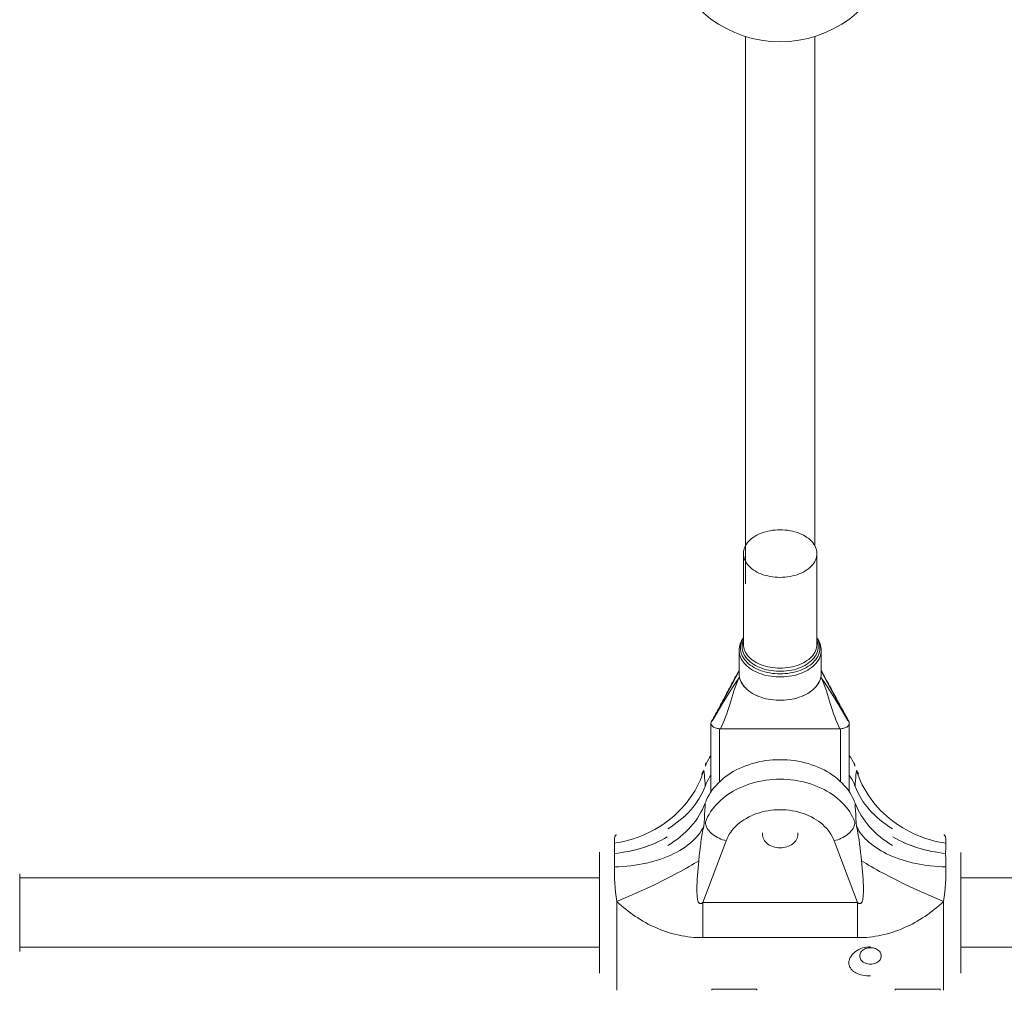
# Model space of a CAD drawing. Units: millimetres. Extents: x -3307 to 8292, y -7465 to 3909.
# Drawn here: x 2008 to 2235, y -1161 to -936 of the extents above; entities that cross this region are included whole.
import ezdxf

# ---------------------------------------------------------------- set-up
doc = ezdxf.new("R2010")
doc.units = ezdxf.units.MM
doc.header["$MEASUREMENT"] = 0
doc.layers.add('PRO_Equipment', color=7, linetype='Continuous', lineweight=20)

msp = doc.modelspace()

# ---------------------------------------------------------------- linework, layer by layer
at = {"layer": 'PRO_Equipment', "linetype": 'Continuous', "lineweight": 0}
for p, q in [((2175.52, -940.11), (2175.52, -1066.79)), ((2191.52, -1057.93), (2191.52, -940.11)), ((2175.02, -1080.82), (2175.02, -1059.8)), ((2192.02, -1059.8), (2192.02, -1080.82)), ((2174.02, -1087.61), (2174.02, -1082.22)), ((2193.02, -1082.22), (2193.02, -1087.61)), ((2167.52, -1099.04), (2167.52, -1114.94)), ((2199.52, -1114.94), (2199.52, -1099.04)), ((2197.52, -1100.34), (2169.52, -1100.34)), ((2169.52, -1100.34), (2169.52, -1112.6)), ((2197.31, -1100.34), (2169.73, -1100.34)), ((2197.52, -1112.61), (2197.52, -1100.34)), ((2165.35, -1110.98), (2165.39, -1110.85)), ((2165.63, -1140.59), (2171.03, -1126.27)), ((2196.02, -1126.27), (2201.41, -1140.59)), ((2141.72, -1128.9), (2141.72, -1132.23)), ((2225.32, -1132.23), (2225.32, -1128.99)), ((2007.58, -1142.9), (2007.58, -1133.9)), ((2141.72, -1132.23), (2141.72, -1150.88)), ((2225.32, -1153.01), (2225.32, -1132.23)), ((2007.58, -1134.9), (2141.72, -1134.9)), ((2225.32, -1134.9), (2457.74, -1134.9)), ((2145.72, -1153.16), (2145.72, -1140.31)), ((2165.63, -1148.71), (2165.63, -1140.59)), ((2165.63, -1140.59), (2201.41, -1140.59)), ((2201.41, -1140.59), (2201.41, -1148.71)), ((2221.32, -1155.9), (2221.32, -1140.31)), ((2007.58, -1151.9), (2007.58, -1142.9)), ((2201.41, -1148.71), (2165.63, -1148.71)), ((2141.72, -1150.9), (2007.58, -1150.9)), ((2141.72, -1150.88), (2141.72, -1156.9)), ((2141.72, -1151), (2141.72, -1150.9)), ((2457.74, -1150.9), (2225.32, -1150.9)), ((2145.72, -1160.9), (2145.72, -1153.16)), ((2225.32, -1156.9), (2225.32, -1153.01)), ((2221.32, -1160.9), (2221.32, -1155.9)), ((2167.72, -1160.9), (2167.72, -1160.67)), ((2178.12, -1160.67), (2167.72, -1160.67)), ((2178.12, -1160.9), (2178.12, -1160.67)), ((2210.12, -1160.9), (2210.12, -1160.67)), ((2220.52, -1160.67), (2210.12, -1160.67)), ((2220.52, -1160.9), (2220.52, -1160.67))]:
    msp.add_line(p, q, dxfattribs=at)
at = {"layer": 'PRO_Equipment', "linetype": 'Continuous', "lineweight": 0, "extrusion": (0, 0, -1)}
for points in [[(-2175.02, -1059.8), (-2175.04, -1059.43), (-2175.1, -1059.05), (-2175.2, -1058.68), (-2175.34, -1058.32), (-2175.51, -1057.96), (-2175.73, -1057.61), (-2175.98, -1057.27), (-2176.26, -1056.94), (-2176.58, -1056.63), (-2176.93, -1056.33), (-2177.31, -1056.05), (-2177.72, -1055.78), (-2178.16, -1055.53), (-2178.62, -1055.31), (-2179.11, -1055.1), (-2179.61, -1054.92), (-2180.14, -1054.75), (-2180.68, -1054.62), (-2181.23, -1054.5), (-2181.79, -1054.41), (-2182.37, -1054.35), (-2182.94, -1054.31), (-2183.52, -1054.3), (-2184.1, -1054.31), (-2184.68, -1054.35), (-2185.25, -1054.41), (-2185.82, -1054.5), (-2186.37, -1054.62), (-2186.91, -1054.75), (-2187.43, -1054.92), (-2187.94, -1055.1), (-2188.42, -1055.31), (-2188.89, -1055.53), (-2189.32, -1055.78), (-2189.73, -1056.05), (-2190.12, -1056.33), (-2190.47, -1056.63), (-2190.79, -1056.94), (-2191.07, -1057.27), (-2191.32, -1057.61), (-2191.53, -1057.96), (-2191.71, -1058.32), (-2191.85, -1058.68), (-2191.94, -1059.05), (-2192, -1059.43), (-2192.02, -1059.8)], [(-2192.02, -1059.8), (-2192, -1060.18), (-2191.94, -1060.55), (-2191.85, -1060.92), (-2191.71, -1061.29), (-2191.53, -1061.65), (-2191.32, -1062), (-2191.07, -1062.34), (-2190.79, -1062.66), (-2190.47, -1062.98), (-2190.12, -1063.28), (-2189.73, -1063.56), (-2189.32, -1063.83), (-2188.89, -1064.07), (-2188.42, -1064.3), (-2187.94, -1064.51), (-2187.43, -1064.69), (-2186.91, -1064.85), (-2186.37, -1064.99), (-2185.82, -1065.11), (-2185.25, -1065.19), (-2184.68, -1065.26), (-2184.1, -1065.3), (-2183.52, -1065.31), (-2182.94, -1065.3), (-2182.37, -1065.26), (-2181.79, -1065.19), (-2181.23, -1065.11), (-2180.68, -1064.99), (-2180.14, -1064.85), (-2179.61, -1064.69), (-2179.11, -1064.51), (-2178.62, -1064.3), (-2178.16, -1064.07), (-2177.72, -1063.83), (-2177.31, -1063.56), (-2176.93, -1063.28), (-2176.58, -1062.98), (-2176.26, -1062.66), (-2175.98, -1062.34), (-2175.73, -1062), (-2175.51, -1061.65), (-2175.34, -1061.29), (-2175.2, -1060.92), (-2175.1, -1060.55), (-2175.04, -1060.18), (-2175.02, -1059.8)], [(-2174.32, -1081.68), (-2174.34, -1081.29), (-2174.4, -1080.9), (-2174.49, -1080.51), (-2174.63, -1080.13), (-2174.81, -1079.75), (-2175.02, -1079.39)], [(-2192.02, -1079.39), (-2192.24, -1079.75), (-2192.41, -1080.13), (-2192.55, -1080.51), (-2192.65, -1080.9), (-2192.71, -1081.29), (-2192.73, -1081.68)], [(-2192.73, -1081.68), (-2192.71, -1082.07), (-2192.65, -1082.46), (-2192.55, -1082.84), (-2192.42, -1083.22), (-2192.24, -1083.59), (-2192.03, -1083.96), (-2191.78, -1084.31), (-2191.5, -1084.66), (-2191.18, -1084.99), (-2190.83, -1085.31), (-2190.45, -1085.61), (-2190.03, -1085.89), (-2189.59, -1086.16), (-2189.13, -1086.41), (-2188.64, -1086.64), (-2188.13, -1086.84), (-2187.6, -1087.03), (-2187.05, -1087.19), (-2186.48, -1087.32), (-2185.91, -1087.44), (-2185.32, -1087.53), (-2184.72, -1087.59), (-2184.12, -1087.63), (-2183.52, -1087.64), (-2182.92, -1087.63), (-2182.32, -1087.59), (-2181.73, -1087.53), (-2181.14, -1087.44), (-2180.56, -1087.32), (-2180, -1087.19), (-2179.45, -1087.03), (-2178.92, -1086.84), (-2178.41, -1086.64), (-2177.92, -1086.41), (-2177.45, -1086.16), (-2177.01, -1085.89), (-2176.6, -1085.61), (-2176.22, -1085.31), (-2175.87, -1084.99), (-2175.55, -1084.66), (-2175.27, -1084.31), (-2175.02, -1083.96), (-2174.8, -1083.59), (-2174.63, -1083.22), (-2174.49, -1082.84), (-2174.39, -1082.46), (-2174.34, -1082.07), (-2174.32, -1081.68)], [(-2174.73, -1081.36), (-2174.75, -1081), (-2174.8, -1080.63), (-2174.89, -1080.27), (-2175.02, -1079.91)], [(-2192.32, -1081.36), (-2192.3, -1081.74), (-2192.24, -1082.12), (-2192.14, -1082.5), (-2192, -1082.87), (-2191.83, -1083.23), (-2191.62, -1083.58), (-2191.37, -1083.93), (-2191.09, -1084.26), (-2190.77, -1084.58), (-2190.42, -1084.89), (-2190.04, -1085.18), (-2189.64, -1085.45), (-2189.2, -1085.71), (-2188.74, -1085.95), (-2188.25, -1086.16), (-2187.75, -1086.36), (-2187.22, -1086.53), (-2186.68, -1086.68), (-2186.13, -1086.8), (-2185.56, -1086.9), (-2184.99, -1086.98), (-2184.4, -1087.03), (-2183.82, -1087.05), (-2183.23, -1087.05), (-2182.64, -1087.03), (-2182.06, -1086.98), (-2181.48, -1086.9), (-2180.92, -1086.8), (-2180.36, -1086.68), (-2179.82, -1086.53), (-2179.3, -1086.36), (-2178.79, -1086.16), (-2178.31, -1085.95), (-2177.85, -1085.71), (-2177.41, -1085.45), (-2177, -1085.18), (-2176.62, -1084.89), (-2176.27, -1084.58), (-2175.96, -1084.26), (-2175.67, -1083.93), (-2175.43, -1083.58), (-2175.22, -1083.23), (-2175.04, -1082.87), (-2174.91, -1082.5), (-2174.81, -1082.12), (-2174.75, -1081.74), (-2174.73, -1081.36)], [(-2192.02, -1080.82), (-2192, -1081.2), (-2191.94, -1081.57), (-2191.85, -1081.94), (-2191.71, -1082.31), (-2191.53, -1082.67), (-2191.32, -1083.02), (-2191.07, -1083.36), (-2190.79, -1083.68), (-2190.47, -1084), (-2190.12, -1084.3), (-2189.73, -1084.58), (-2189.32, -1084.85), (-2188.89, -1085.09), (-2188.42, -1085.32), (-2187.94, -1085.53), (-2187.43, -1085.71), (-2186.91, -1085.87), (-2186.37, -1086.01), (-2185.82, -1086.12), (-2185.25, -1086.21), (-2184.68, -1086.28), (-2184.1, -1086.31), (-2183.52, -1086.33), (-2182.94, -1086.31), (-2182.37, -1086.28), (-2181.79, -1086.21), (-2181.23, -1086.12), (-2180.68, -1086.01), (-2180.14, -1085.87), (-2179.61, -1085.71), (-2179.11, -1085.53), (-2178.62, -1085.32), (-2178.16, -1085.09), (-2177.72, -1084.85), (-2177.31, -1084.58), (-2176.93, -1084.3), (-2176.58, -1084), (-2176.26, -1083.68), (-2175.98, -1083.36), (-2175.73, -1083.02), (-2175.51, -1082.67), (-2175.34, -1082.31), (-2175.2, -1081.94), (-2175.1, -1081.57), (-2175.04, -1081.2), (-2175.02, -1080.82)], [(-2192.03, -1079.91), (-2192.15, -1080.27), (-2192.24, -1080.63), (-2192.3, -1081), (-2192.32, -1081.36)], [(-2193.02, -1082.22), (-2193, -1082.61), (-2192.94, -1083), (-2192.85, -1083.39), (-2192.71, -1083.78), (-2192.54, -1084.15), (-2192.33, -1084.52), (-2192.08, -1084.89), (-2191.8, -1085.24), (-2191.48, -1085.57), (-2191.14, -1085.9), (-2190.76, -1086.2), (-2190.35, -1086.5), (-2189.91, -1086.77), (-2189.45, -1087.03), (-2188.96, -1087.26), (-2188.45, -1087.48), (-2187.92, -1087.67), (-2187.37, -1087.84), (-2186.8, -1087.99), (-2186.23, -1088.11), (-2185.64, -1088.21), (-2185.04, -1088.29), (-2184.44, -1088.34), (-2183.83, -1088.37), (-2183.22, -1088.37), (-2182.61, -1088.34), (-2182.01, -1088.29), (-2181.41, -1088.21), (-2180.82, -1088.11), (-2180.24, -1087.99), (-2179.68, -1087.84), (-2179.13, -1087.67), (-2178.6, -1087.48), (-2178.09, -1087.26), (-2177.6, -1087.03), (-2177.14, -1086.77), (-2176.7, -1086.5), (-2176.29, -1086.2), (-2175.91, -1085.9), (-2175.56, -1085.57), (-2175.25, -1085.24), (-2174.96, -1084.89), (-2174.72, -1084.52), (-2174.51, -1084.15), (-2174.33, -1083.78), (-2174.2, -1083.39), (-2174.1, -1083), (-2174.04, -1082.61), (-2174.02, -1082.22)], [(-2193.02, -1087.61), (-2193, -1088.01), (-2192.94, -1088.4), (-2192.85, -1088.79), (-2192.71, -1089.18), (-2192.54, -1089.55), (-2192.33, -1089.92), (-2192.08, -1090.28), (-2191.8, -1090.63), (-2191.48, -1090.97), (-2191.14, -1091.29), (-2190.76, -1091.6), (-2190.35, -1091.9), (-2189.91, -1092.17), (-2189.45, -1092.43), (-2188.96, -1092.66), (-2188.45, -1092.88), (-2187.92, -1093.07), (-2187.37, -1093.24), (-2186.8, -1093.39), (-2186.23, -1093.51), (-2185.64, -1093.61), (-2185.04, -1093.69), (-2184.44, -1093.74), (-2183.83, -1093.76), (-2183.22, -1093.76), (-2182.61, -1093.74), (-2182.01, -1093.69), (-2181.41, -1093.61), (-2180.82, -1093.51), (-2180.24, -1093.39), (-2179.68, -1093.24), (-2179.13, -1093.07), (-2178.6, -1092.88), (-2178.09, -1092.66), (-2177.6, -1092.43), (-2177.14, -1092.17), (-2176.7, -1091.9), (-2176.29, -1091.6), (-2175.91, -1091.29), (-2175.56, -1090.97), (-2175.25, -1090.63), (-2174.96, -1090.28), (-2174.72, -1089.92), (-2174.51, -1089.55), (-2174.33, -1089.18), (-2174.2, -1088.79), (-2174.1, -1088.4), (-2174.04, -1088.01), (-2174.02, -1087.61)], [(-2167.52, -1099.04), (-2167.54, -1098.88), (-2167.58, -1098.73), (-2167.66, -1098.58), (-2167.76, -1098.43)], [(-2169.52, -1100.34), (-2169.26, -1100.33), (-2169.01, -1100.29), (-2168.76, -1100.24), (-2168.52, -1100.17), (-2168.31, -1100.07), (-2168.11, -1099.96), (-2167.94, -1099.83), (-2167.79, -1099.69), (-2167.68, -1099.54), (-2167.59, -1099.38), (-2167.54, -1099.21), (-2167.52, -1099.04)], [(-2199.52, -1099.04), (-2199.51, -1099.21), (-2199.45, -1099.38), (-2199.37, -1099.54), (-2199.25, -1099.69), (-2199.11, -1099.83), (-2198.94, -1099.96), (-2198.74, -1100.07), (-2198.52, -1100.17), (-2198.29, -1100.24), (-2198.04, -1100.29), (-2197.78, -1100.33), (-2197.52, -1100.34)], [(-2199.27, -1098.42), (-2199.38, -1098.56), (-2199.46, -1098.72), (-2199.51, -1098.88), (-2199.52, -1099.04)], [(-2166.22, -1117.44), (-2166.47, -1116.84), (-2166.75, -1116.25), (-2167.07, -1115.66), (-2167.42, -1115.09), (-2167.81, -1114.53), (-2168.23, -1113.99), (-2168.69, -1113.46), (-2169.17, -1112.94), (-2169.69, -1112.45), (-2170.24, -1111.97), (-2170.81, -1111.51), (-2171.41, -1111.08), (-2172.04, -1110.66), (-2172.69, -1110.27), (-2173.36, -1109.9), (-2174.06, -1109.56), (-2174.78, -1109.24), (-2175.51, -1108.94), (-2176.26, -1108.67), (-2177.03, -1108.43), (-2177.81, -1108.22), (-2178.6, -1108.03), (-2179.41, -1107.87), (-2180.22, -1107.74), (-2181.04, -1107.64), (-2181.86, -1107.57), (-2182.69, -1107.52), (-2183.52, -1107.51)], [(-2166.22, -1109.02), (-2166.24, -1108.76), (-2166.28, -1108.51), (-2166.36, -1108.27)], [(-2183.52, -1107.51), (-2184.35, -1107.52), (-2185.18, -1107.57), (-2186.01, -1107.64), (-2186.83, -1107.74), (-2187.64, -1107.87), (-2188.44, -1108.03), (-2189.23, -1108.22), (-2190.02, -1108.43), (-2190.78, -1108.67), (-2191.53, -1108.94), (-2192.27, -1109.24), (-2192.99, -1109.56), (-2193.68, -1109.9), (-2194.36, -1110.27), (-2195.01, -1110.66), (-2195.63, -1111.08), (-2196.23, -1111.51), (-2196.81, -1111.97), (-2197.35, -1112.45), (-2197.87, -1112.94), (-2198.36, -1113.46), (-2198.81, -1113.99), (-2199.23, -1114.53), (-2199.62, -1115.09), (-2199.98, -1115.66), (-2200.29, -1116.25), (-2200.58, -1116.84), (-2200.83, -1117.44)], [(-2221.86, -1126.87), (-2220.91, -1126.71), (-2219.96, -1126.51), (-2219.01, -1126.28), (-2218.08, -1126.02), (-2217.16, -1125.73), (-2216.25, -1125.4), (-2215.35, -1125.04), (-2214.47, -1124.66), (-2213.61, -1124.24), (-2212.76, -1123.79), (-2211.93, -1123.32), (-2211.12, -1122.81), (-2210.33, -1122.28), (-2209.57, -1121.73), (-2208.83, -1121.14), (-2208.11, -1120.54), (-2207.42, -1119.91), (-2206.76, -1119.25), (-2206.12, -1118.58), (-2205.51, -1117.88), (-2204.93, -1117.16), (-2204.39, -1116.43), (-2203.87, -1115.68), (-2203.39, -1114.91), (-2202.94, -1114.12), (-2202.52, -1113.33), (-2202.14, -1112.52), (-2201.79, -1111.69), (-2201.48, -1110.86), (-2201.2, -1110.02)], [(-2166.22, -1121.98), (-2166.47, -1121.37), (-2166.75, -1120.78), (-2167.07, -1120.2), (-2167.42, -1119.62), (-2167.81, -1119.06), (-2168.23, -1118.52), (-2168.69, -1117.99), (-2169.17, -1117.48), (-2169.69, -1116.98), (-2170.24, -1116.5), (-2170.81, -1116.05), (-2171.41, -1115.61), (-2172.04, -1115.2), (-2172.69, -1114.8), (-2173.36, -1114.44), (-2174.06, -1114.09), (-2174.78, -1113.77), (-2175.51, -1113.48), (-2176.26, -1113.21), (-2177.03, -1112.97), (-2177.81, -1112.75), (-2178.6, -1112.56), (-2179.41, -1112.41), (-2180.22, -1112.28), (-2181.04, -1112.17), (-2181.86, -1112.1), (-2182.69, -1112.06), (-2183.52, -1112.04)], [(-2183.52, -1112.04), (-2184.35, -1112.06), (-2185.18, -1112.1), (-2186.01, -1112.17), (-2186.83, -1112.28), (-2187.64, -1112.41), (-2188.44, -1112.56), (-2189.23, -1112.75), (-2190.02, -1112.97), (-2190.78, -1113.21), (-2191.53, -1113.48), (-2192.27, -1113.77), (-2192.99, -1114.09), (-2193.68, -1114.44), (-2194.36, -1114.8), (-2195.01, -1115.2), (-2195.63, -1115.61), (-2196.23, -1116.05), (-2196.81, -1116.5), (-2197.35, -1116.98), (-2197.87, -1117.48), (-2198.36, -1117.99), (-2198.81, -1118.52), (-2199.23, -1119.06), (-2199.62, -1119.62), (-2199.98, -1120.2), (-2200.29, -1120.78), (-2200.58, -1121.37), (-2200.83, -1121.98)], [(-2171.03, -1126.27), (-2171.24, -1125.76), (-2171.48, -1125.26), (-2171.76, -1124.77), (-2172.08, -1124.29), (-2172.43, -1123.83), (-2172.81, -1123.39), (-2173.22, -1122.95), (-2173.66, -1122.54), (-2174.13, -1122.15), (-2174.63, -1121.77), (-2175.15, -1121.42), (-2175.7, -1121.09), (-2176.27, -1120.78), (-2176.86, -1120.49), (-2177.47, -1120.23), (-2178.1, -1119.99), (-2178.74, -1119.79), (-2179.4, -1119.6), (-2180.07, -1119.45), (-2180.75, -1119.32), (-2181.43, -1119.22), (-2182.13, -1119.15), (-2182.82, -1119.11), (-2183.52, -1119.09)], [(-2183.52, -1119.09), (-2184.22, -1119.11), (-2184.92, -1119.15), (-2185.61, -1119.22), (-2186.3, -1119.32), (-2186.98, -1119.45), (-2187.65, -1119.6), (-2188.3, -1119.79), (-2188.95, -1119.99), (-2189.58, -1120.23), (-2190.19, -1120.49), (-2190.78, -1120.78), (-2191.35, -1121.09), (-2191.89, -1121.42), (-2192.42, -1121.77), (-2192.91, -1122.15), (-2193.38, -1122.54), (-2193.82, -1122.95), (-2194.24, -1123.39), (-2194.62, -1123.83), (-2194.97, -1124.29), (-2195.28, -1124.77), (-2195.56, -1125.26), (-2195.81, -1125.76), (-2196.02, -1126.27)], [(-2200.83, -1121.98), (-2200.81, -1122.26), (-2200.75, -1122.56), (-2200.66, -1122.85), (-2200.54, -1123.15), (-2200.38, -1123.44), (-2200.18, -1123.74), (-2199.96, -1124.02), (-2199.7, -1124.3), (-2199.42, -1124.57), (-2199.11, -1124.83), (-2198.78, -1125.08), (-2198.42, -1125.31), (-2198.05, -1125.52), (-2197.66, -1125.71), (-2197.26, -1125.88), (-2196.85, -1126.03), (-2196.44, -1126.16), (-2196.02, -1126.27)], [(-2164.7, -1130.92), (-2164.18, -1131.24), (-2163.63, -1131.58), (-2163.05, -1131.92), (-2162.45, -1132.27), (-2161.83, -1132.63), (-2161.18, -1133), (-2160.5, -1133.37), (-2159.81, -1133.74), (-2159.09, -1134.12), (-2158.36, -1134.5), (-2157.6, -1134.89), (-2156.83, -1135.28), (-2156.04, -1135.67), (-2155.23, -1136.06), (-2154.42, -1136.45), (-2153.58, -1136.84), (-2152.74, -1137.24), (-2151.89, -1137.63), (-2151.02, -1138.02), (-2150.15, -1138.41), (-2149.27, -1138.8), (-2148.39, -1139.18), (-2147.5, -1139.56), (-2146.61, -1139.94), (-2145.72, -1140.31)], [(-2221.32, -1140.31), (-2220.43, -1139.94), (-2219.54, -1139.56), (-2218.66, -1139.18), (-2217.77, -1138.8), (-2216.89, -1138.41), (-2216.02, -1138.02), (-2215.16, -1137.63), (-2214.31, -1137.24), (-2213.46, -1136.84), (-2212.63, -1136.45), (-2211.81, -1136.06), (-2211.01, -1135.67), (-2210.22, -1135.28), (-2209.44, -1134.89), (-2208.69, -1134.5), (-2207.95, -1134.12), (-2207.24, -1133.74), (-2206.54, -1133.37), (-2205.87, -1133), (-2205.22, -1132.63), (-2204.59, -1132.27), (-2203.99, -1131.92), (-2203.42, -1131.58), (-2202.87, -1131.24), (-2202.35, -1130.92)]]:
    msp.add_lwpolyline(points, dxfattribs=at)
at = {"layer": 'PRO_Equipment', "linetype": 'Continuous', "lineweight": 0}
for points in [[(2175.02, -1079.29), (2174.79, -1079.63), (2174.59, -1079.98), (2174.42, -1080.33), (2174.28, -1080.7), (2174.17, -1081.07), (2174.09, -1081.45), (2174.04, -1081.83), (2174.02, -1082.22)], [(2193.02, -1082.22), (2193.01, -1081.83), (2192.96, -1081.45), (2192.88, -1081.07), (2192.77, -1080.7), (2192.63, -1080.34), (2192.46, -1079.98), (2192.26, -1079.63), (2192.03, -1079.29)], [(2167.61, -1098.7), (2167.84, -1098.27), (2168.08, -1097.85), (2168.31, -1097.42), (2168.55, -1097), (2168.78, -1096.57), (2169.01, -1096.14), (2169.25, -1095.72), (2169.48, -1095.28), (2169.71, -1094.85), (2169.95, -1094.42), (2170.18, -1093.98), (2170.41, -1093.55), (2170.65, -1093.11), (2170.88, -1092.67), (2171.11, -1092.23), (2171.35, -1091.79), (2171.58, -1091.35), (2171.82, -1090.92), (2172.05, -1090.49), (2172.27, -1090.06), (2172.5, -1089.64), (2172.74, -1089.2), (2172.98, -1088.75), (2173.22, -1088.33), (2173.46, -1087.9)], [(2174.02, -1086.98), (2173.24, -1088.42), (2172.46, -1089.87), (2170.93, -1092.77), (2170.17, -1094.2), (2169.41, -1095.62), (2168.64, -1097.02), (2167.88, -1098.41)], [(2167.88, -1098.41), (2168.65, -1097.1), (2169.42, -1095.81), (2170.19, -1094.54), (2170.97, -1093.29), (2171.74, -1092.06), (2172.52, -1090.84), (2173.3, -1089.61), (2174.1, -1088.38)], [(2174.1, -1088.38), (2173.73, -1089.18), (2173.4, -1089.98), (2173.1, -1090.8), (2172.83, -1091.6), (2172.58, -1092.4), (2172.35, -1093.19), (2172.13, -1093.95), (2171.9, -1094.71), (2171.67, -1095.44), (2171.43, -1096.16), (2171.18, -1096.87), (2170.91, -1097.57), (2170.63, -1098.27), (2170.34, -1098.96), (2169.73, -1100.34)], [(2173.51, -1087.8), (2173.78, -1087.29), (2174.02, -1086.77)], [(2174.02, -1087.61), (2174.04, -1088), (2174.1, -1088.38)], [(2174.1, -1088.38), (2174.19, -1088.77), (2174.32, -1089.15), (2174.5, -1089.53), (2174.71, -1089.91), (2174.95, -1090.27), (2175.23, -1090.62), (2175.55, -1090.96), (2175.9, -1091.28), (2176.27, -1091.59), (2176.68, -1091.89), (2177.12, -1092.16), (2177.59, -1092.42), (2178.07, -1092.66), (2178.59, -1092.87), (2179.12, -1093.07), (2179.67, -1093.24), (2180.23, -1093.39), (2180.81, -1093.51), (2181.4, -1093.61), (2182, -1093.69), (2182.61, -1093.74), (2183.22, -1093.76), (2183.83, -1093.76), (2184.44, -1093.74), (2185.04, -1093.69), (2185.64, -1093.61), (2186.23, -1093.51), (2186.81, -1093.39), (2187.38, -1093.24), (2187.93, -1093.07), (2188.46, -1092.87), (2188.97, -1092.66), (2189.46, -1092.42), (2189.92, -1092.16), (2190.36, -1091.89), (2190.77, -1091.59), (2191.15, -1091.28), (2191.5, -1090.96), (2191.81, -1090.62), (2192.09, -1090.27), (2192.34, -1089.91), (2192.55, -1089.53), (2192.72, -1089.15), (2192.85, -1088.77), (2192.95, -1088.38)], [(2192.95, -1088.38), (2193, -1088), (2193.02, -1087.61)], [(2197.31, -1100.34), (2196.7, -1098.96), (2196.41, -1098.27), (2196.14, -1097.57), (2195.87, -1096.87), (2195.62, -1096.16), (2195.37, -1095.44), (2195.14, -1094.71), (2194.92, -1093.96), (2194.69, -1093.19), (2194.46, -1092.41), (2194.22, -1091.61), (2193.95, -1090.8), (2193.64, -1089.99), (2193.31, -1089.18), (2192.95, -1088.38)], [(2192.95, -1088.38), (2193.75, -1089.61), (2194.53, -1090.84), (2195.31, -1092.06), (2196.08, -1093.29), (2196.85, -1094.54), (2197.62, -1095.81), (2198.39, -1097.1), (2199.16, -1098.41)], [(2193.02, -1086.77), (2193.29, -1087.33), (2193.58, -1087.88)], [(2199.16, -1098.41), (2198.4, -1097.02), (2197.64, -1095.62), (2196.88, -1094.2), (2196.12, -1092.77), (2194.58, -1089.87), (2193.81, -1088.42), (2193.02, -1086.98)], [(2193.59, -1087.9), (2193.81, -1088.29), (2194.04, -1088.7), (2194.28, -1089.15), (2194.51, -1089.57), (2194.72, -1089.97), (2194.94, -1090.38), (2195.17, -1090.8), (2195.39, -1091.22), (2195.6, -1091.62), (2195.82, -1092.02), (2196.04, -1092.43), (2196.25, -1092.83), (2196.46, -1093.23), (2196.67, -1093.63), (2196.89, -1094.02), (2197.1, -1094.41), (2197.31, -1094.81), (2197.52, -1095.2), (2197.73, -1095.59), (2197.95, -1095.98), (2198.16, -1096.37), (2198.37, -1096.76), (2198.58, -1097.15), (2198.8, -1097.54), (2199.01, -1097.93), (2199.22, -1098.31), (2199.44, -1098.7)], [(2167.52, -1106.52), (2167.21, -1107.01), (2166.92, -1107.5), (2166.66, -1108), (2166.43, -1108.51), (2166.22, -1109.02)], [(2200.83, -1109.02), (2200.62, -1108.51), (2200.38, -1108), (2200.12, -1107.5), (2199.84, -1107.01), (2199.52, -1106.52)], [(2200.83, -1109.02), (2200.81, -1108.76), (2200.76, -1108.51), (2200.68, -1108.27)], [(2145.18, -1126.87), (2146.08, -1126.72), (2146.97, -1126.54), (2147.86, -1126.33), (2148.73, -1126.09), (2149.6, -1125.82), (2150.46, -1125.53), (2151.3, -1125.21), (2152.14, -1124.86), (2152.96, -1124.48), (2153.76, -1124.08), (2154.55, -1123.65), (2155.32, -1123.2), (2156.08, -1122.72), (2156.81, -1122.22), (2157.53, -1121.69), (2158.22, -1121.15), (2158.89, -1120.58), (2159.54, -1119.99), (2160.17, -1119.38), (2160.77, -1118.75), (2161.35, -1118.1), (2161.9, -1117.44), (2162.43, -1116.76), (2162.92, -1116.06), (2163.39, -1115.34), (2163.83, -1114.62), (2164.24, -1113.88), (2164.63, -1113.13), (2164.98, -1112.36), (2165.3, -1111.59), (2165.59, -1110.81), (2165.85, -1110.02)], [(2165.39, -1110.85), (2165.49, -1110.61), (2165.6, -1110.39), (2165.71, -1110.19), (2165.85, -1110.02)], [(2166.17, -1113.7), (2166.14, -1113.01), (2166.1, -1112.35), (2166.05, -1111.72), (2165.99, -1111.13), (2165.92, -1110.56), (2165.85, -1110.02)], [(2167.52, -1111.05), (2167.21, -1111.54), (2166.92, -1112.03), (2166.66, -1112.53), (2166.43, -1113.04), (2166.22, -1113.56)], [(2200.83, -1113.56), (2200.62, -1113.04), (2200.38, -1112.53), (2200.12, -1112.03), (2199.83, -1111.54), (2199.52, -1111.05)], [(2201.2, -1110.02), (2201.12, -1110.56), (2201.05, -1111.13), (2201, -1111.72), (2200.95, -1112.35), (2200.91, -1113.01), (2200.88, -1113.7)], [(2201.65, -1110.85), (2201.55, -1110.6), (2201.44, -1110.37), (2201.32, -1110.18), (2201.2, -1110.02)], [(2157.52, -1123.5), (2158.29, -1123.02), (2159.03, -1122.52), (2159.73, -1122), (2160.41, -1121.47), (2161.06, -1120.91), (2161.68, -1120.34), (2162.28, -1119.75), (2162.84, -1119.13), (2163.38, -1118.5), (2163.88, -1117.85), (2164.35, -1117.19), (2164.79, -1116.51), (2165.18, -1115.83), (2165.55, -1115.13), (2165.88, -1114.42), (2166.17, -1113.7)], [(2200.88, -1113.7), (2201.17, -1114.42), (2201.5, -1115.12), (2201.86, -1115.82), (2202.25, -1116.5), (2202.68, -1117.17), (2203.14, -1117.82), (2203.64, -1118.46), (2204.17, -1119.09), (2204.74, -1119.71), (2205.33, -1120.31), (2205.96, -1120.89), (2206.62, -1121.46), (2207.31, -1122), (2208.02, -1122.52), (2208.76, -1123.02), (2209.52, -1123.5)], [(2166.17, -1117.58), (2165.88, -1118.3), (2165.55, -1119.01), (2165.19, -1119.7), (2164.79, -1120.39), (2164.37, -1121.05), (2163.9, -1121.71), (2163.41, -1122.35), (2162.88, -1122.98), (2162.31, -1123.6), (2161.71, -1124.2), (2161.08, -1124.78), (2160.42, -1125.34), (2159.74, -1125.88), (2159.03, -1126.4), (2158.29, -1126.9), (2157.52, -1127.38)], [(2165.85, -1122.97), (2165.92, -1122.02), (2165.99, -1121.09), (2166.05, -1120.18), (2166.1, -1119.29), (2166.14, -1118.42), (2166.17, -1117.58)], [(2209.52, -1127.38), (2208.76, -1126.9), (2208.02, -1126.41), (2207.31, -1125.89), (2206.63, -1125.35), (2205.98, -1124.8), (2205.36, -1124.22), (2204.77, -1123.63), (2204.21, -1123.02), (2203.67, -1122.39), (2203.17, -1121.74), (2202.7, -1121.08), (2202.26, -1120.4), (2201.86, -1119.71), (2201.5, -1119.01), (2201.17, -1118.3), (2200.88, -1117.58)], [(2200.88, -1117.58), (2200.91, -1118.42), (2200.95, -1119.29), (2201, -1120.18), (2201.05, -1121.09), (2201.12, -1122.02), (2201.2, -1122.97)], [(2145.18, -1132.32), (2146.14, -1132.28), (2147.09, -1132.23), (2148.03, -1132.15), (2148.97, -1132.05), (2149.89, -1131.93), (2150.8, -1131.79), (2151.69, -1131.63), (2152.57, -1131.45), (2153.44, -1131.24), (2154.29, -1131.02), (2155.12, -1130.77), (2155.92, -1130.51), (2156.71, -1130.22), (2157.48, -1129.92), (2158.22, -1129.6), (2158.94, -1129.26), (2159.63, -1128.91), (2160.29, -1128.53), (2160.93, -1128.14), (2161.53, -1127.74), (2162.11, -1127.32), (2162.66, -1126.88), (2163.17, -1126.44), (2163.66, -1125.98), (2164.11, -1125.5), (2164.53, -1125.02), (2164.91, -1124.52), (2165.26, -1124.01), (2165.57, -1123.5), (2165.85, -1122.97)], [(2164.7, -1130.92), (2164.82, -1129.75), (2164.88, -1129.19), (2164.94, -1128.63), (2165.01, -1128.09), (2165.07, -1127.56), (2165.14, -1127.04), (2165.2, -1126.53), (2165.27, -1126.04), (2165.35, -1125.56), (2165.42, -1125.09), (2165.5, -1124.64), (2165.58, -1124.2), (2165.67, -1123.77), (2165.76, -1123.36), (2165.85, -1122.97)], [(2166.22, -1121.98), (2166.24, -1122.26), (2166.29, -1122.56), (2166.38, -1122.85), (2166.51, -1123.15), (2166.67, -1123.44), (2166.86, -1123.74), (2167.09, -1124.02), (2167.34, -1124.3), (2167.63, -1124.57), (2167.94, -1124.83), (2168.27, -1125.08), (2168.62, -1125.31), (2169, -1125.52), (2169.38, -1125.71), (2169.78, -1125.88), (2170.19, -1126.03), (2170.61, -1126.16), (2171.03, -1126.27)], [(2221.86, -1132.32), (2220.96, -1132.29), (2220.07, -1132.24), (2219.19, -1132.17), (2218.31, -1132.08), (2217.44, -1131.98), (2216.59, -1131.85), (2215.74, -1131.71), (2214.91, -1131.54), (2214.09, -1131.36), (2213.28, -1131.16), (2212.5, -1130.95), (2211.72, -1130.71), (2210.97, -1130.46), (2210.23, -1130.19), (2209.52, -1129.91), (2208.82, -1129.6), (2208.15, -1129.29), (2207.5, -1128.95), (2206.88, -1128.61), (2206.27, -1128.25), (2205.7, -1127.87), (2205.14, -1127.48), (2204.62, -1127.08), (2204.12, -1126.66), (2203.65, -1126.24), (2203.21, -1125.8), (2202.8, -1125.35), (2202.42, -1124.89), (2202.07, -1124.43), (2201.75, -1123.95), (2201.46, -1123.46), (2201.2, -1122.97)], [(2202.35, -1130.92), (2202.25, -1129.96), (2202.14, -1129), (2202.03, -1128.02), (2201.91, -1127.03), (2201.77, -1126.03), (2201.61, -1125.02), (2201.42, -1124), (2201.32, -1123.49), (2201.2, -1122.97)], [(2145.18, -1126.87), (2145.17, -1126.64), (2145.17, -1126.42), (2145.17, -1126.22), (2145.18, -1126.03), (2145.19, -1125.86), (2145.21, -1125.69), (2145.24, -1125.55), (2145.27, -1125.41), (2145.3, -1125.3), (2145.34, -1125.19), (2145.39, -1125.1), (2145.44, -1125.03), (2145.49, -1124.98), (2145.55, -1124.93), (2145.61, -1124.91), (2145.68, -1124.9)], [(2179.44, -1124.48), (2179.43, -1124.63), (2179.42, -1124.79)], [(2179.42, -1124.79), (2179.44, -1125.09), (2179.5, -1125.4), (2179.6, -1125.69), (2179.73, -1125.98), (2179.91, -1126.26), (2180.11, -1126.52), (2180.35, -1126.77), (2180.62, -1127), (2180.92, -1127.2), (2181.24, -1127.38), (2181.59, -1127.54), (2181.95, -1127.67), (2182.33, -1127.78), (2182.72, -1127.85), (2183.12, -1127.9), (2183.52, -1127.91)], [(2183.52, -1127.91), (2183.92, -1127.9), (2184.32, -1127.85), (2184.71, -1127.78), (2185.09, -1127.67), (2185.46, -1127.54), (2185.8, -1127.38), (2186.12, -1127.2), (2186.42, -1127), (2186.69, -1126.77), (2186.93, -1126.52), (2187.14, -1126.26), (2187.31, -1125.98), (2187.45, -1125.69), (2187.54, -1125.4), (2187.6, -1125.09), (2187.62, -1124.79)], [(2187.62, -1124.79), (2187.62, -1124.63), (2187.6, -1124.48)], [(2221.37, -1124.9), (2221.43, -1124.91), (2221.5, -1124.94), (2221.56, -1124.98), (2221.61, -1125.03), (2221.66, -1125.11), (2221.7, -1125.19), (2221.74, -1125.3), (2221.78, -1125.42), (2221.81, -1125.55), (2221.83, -1125.7), (2221.85, -1125.86), (2221.86, -1126.03), (2221.87, -1126.22), (2221.87, -1126.43), (2221.87, -1126.64), (2221.86, -1126.87)], [(2145.23, -1129.21), (2145.23, -1128.76), (2145.23, -1128.34), (2145.22, -1127.93), (2145.21, -1127.56), (2145.2, -1127.2), (2145.18, -1126.87)], [(2145.23, -1129.21), (2146.06, -1129.12), (2146.88, -1129.01), (2147.7, -1128.88), (2148.5, -1128.73), (2149.3, -1128.56), (2150.09, -1128.37), (2150.87, -1128.16), (2151.64, -1127.93), (2152.4, -1127.68), (2153.16, -1127.41), (2153.9, -1127.12), (2154.64, -1126.81), (2155.36, -1126.49), (2156.06, -1126.14), (2156.75, -1125.78), (2157.42, -1125.4)], [(2157.42, -1125.4), (2156.75, -1125.78), (2156.06, -1126.14), (2155.37, -1126.48), (2154.66, -1126.81), (2153.93, -1127.11), (2153.2, -1127.4), (2152.45, -1127.67), (2151.69, -1127.92), (2150.92, -1128.15), (2150.13, -1128.36), (2149.34, -1128.55), (2148.53, -1128.73), (2147.71, -1128.88), (2146.89, -1129.01), (2146.06, -1129.12), (2145.23, -1129.21)], [(2209.62, -1125.4), (2210.3, -1125.78), (2210.98, -1126.14), (2211.68, -1126.48), (2212.39, -1126.81), (2213.11, -1127.11), (2213.85, -1127.4), (2214.6, -1127.67), (2215.36, -1127.92), (2216.13, -1128.15), (2216.91, -1128.36), (2217.71, -1128.55), (2218.52, -1128.73), (2219.33, -1128.88), (2220.15, -1129.01), (2220.98, -1129.12), (2221.81, -1129.21)], [(2221.81, -1129.21), (2220.98, -1129.12), (2220.16, -1129.01), (2219.35, -1128.88), (2218.54, -1128.73), (2217.75, -1128.56), (2216.96, -1128.37), (2216.18, -1128.16), (2215.41, -1127.93), (2214.65, -1127.68), (2213.89, -1127.41), (2213.14, -1127.12), (2212.41, -1126.81), (2211.69, -1126.49), (2210.99, -1126.14), (2210.3, -1125.78), (2209.62, -1125.4)], [(2221.86, -1126.87), (2221.85, -1127.2), (2221.83, -1127.56), (2221.83, -1127.93), (2221.82, -1128.34), (2221.81, -1128.76), (2221.81, -1129.21)], [(2145.18, -1132.32), (2145.2, -1131.75), (2145.21, -1131.21), (2145.22, -1130.68), (2145.23, -1130.17), (2145.23, -1129.68), (2145.23, -1129.21)], [(2221.81, -1129.21), (2221.81, -1129.68), (2221.82, -1130.17), (2221.83, -1130.68), (2221.83, -1131.21), (2221.85, -1131.75), (2221.86, -1132.32)], [(2165.63, -1140.59), (2165.53, -1140.66), (2165.43, -1140.72), (2165.33, -1140.77), (2165.24, -1140.8), (2165.15, -1140.82), (2165.07, -1140.82), (2164.99, -1140.81), (2164.91, -1140.78), (2164.84, -1140.74), (2164.78, -1140.69), (2164.72, -1140.63), (2164.67, -1140.56), (2164.62, -1140.47), (2164.57, -1140.38), (2164.49, -1140.16), (2164.43, -1139.91), (2164.38, -1139.63), (2164.34, -1139.32), (2164.31, -1139), (2164.29, -1138.66), (2164.27, -1138.3), (2164.26, -1137.94), (2164.26, -1137.56), (2164.27, -1136.77), (2164.3, -1135.96), (2164.35, -1135.14), (2164.4, -1134.3), (2164.54, -1132.6), (2164.7, -1130.92)], [(2202.35, -1130.92), (2202.51, -1132.6), (2202.65, -1134.3), (2202.7, -1135.14), (2202.74, -1135.96), (2202.77, -1136.77), (2202.78, -1137.56), (2202.78, -1137.94), (2202.77, -1138.3), (2202.76, -1138.66), (2202.74, -1139), (2202.71, -1139.32), (2202.67, -1139.63), (2202.62, -1139.91), (2202.55, -1140.16), (2202.47, -1140.38), (2202.43, -1140.47), (2202.38, -1140.56), (2202.32, -1140.63), (2202.26, -1140.69), (2202.2, -1140.74), (2202.13, -1140.78), (2202.06, -1140.81), (2201.98, -1140.82), (2201.9, -1140.82), (2201.81, -1140.8), (2201.72, -1140.77), (2201.62, -1140.72), (2201.52, -1140.66), (2201.41, -1140.59)], [(2145.72, -1140.31), (2145.58, -1139.24), (2145.46, -1138.18), (2145.36, -1137.14), (2145.28, -1136.12), (2145.22, -1135.13), (2145.18, -1134.16), (2145.17, -1133.69), (2145.17, -1133.22), (2145.17, -1132.76), (2145.18, -1132.32)], [(2221.86, -1132.32), (2221.87, -1132.76), (2221.87, -1133.22), (2221.87, -1133.69), (2221.86, -1134.16), (2221.83, -1135.13), (2221.77, -1136.12), (2221.69, -1137.14), (2221.59, -1138.18), (2221.46, -1139.24), (2221.32, -1140.31)], [(2165.63, -1148.71), (2164.94, -1148.7), (2164.25, -1148.68), (2163.56, -1148.64), (2162.87, -1148.58), (2162.18, -1148.5), (2161.49, -1148.4), (2160.81, -1148.29), (2160.13, -1148.15), (2159.45, -1148), (2158.78, -1147.83), (2158.12, -1147.64), (2157.46, -1147.44), (2156.8, -1147.21), (2156.15, -1146.97), (2155.51, -1146.72), (2154.88, -1146.45), (2154.25, -1146.16), (2153.62, -1145.86), (2153, -1145.55), (2152.39, -1145.22), (2151.79, -1144.88), (2151.2, -1144.53), (2150.61, -1144.16), (2150.03, -1143.79), (2149.45, -1143.4), (2148.89, -1142.99), (2148.33, -1142.58), (2147.79, -1142.15), (2147.25, -1141.71), (2146.73, -1141.25), (2146.22, -1140.79), (2145.72, -1140.31)], [(2221.32, -1140.31), (2220.83, -1140.79), (2220.32, -1141.25), (2219.79, -1141.71), (2219.26, -1142.15), (2218.71, -1142.58), (2218.16, -1142.99), (2217.59, -1143.4), (2217.02, -1143.79), (2216.44, -1144.16), (2215.85, -1144.53), (2215.25, -1144.88), (2214.65, -1145.22), (2214.04, -1145.55), (2213.42, -1145.86), (2212.8, -1146.16), (2212.17, -1146.45), (2211.53, -1146.72), (2210.89, -1146.97), (2210.24, -1147.21), (2209.59, -1147.44), (2208.93, -1147.64), (2208.26, -1147.83), (2207.59, -1148), (2206.92, -1148.15), (2206.24, -1148.29), (2205.56, -1148.4), (2204.87, -1148.5), (2204.18, -1148.58), (2203.49, -1148.64), (2202.8, -1148.68), (2202.1, -1148.7), (2201.41, -1148.71)], [(2204.42, -1157.58), (2203.96, -1157.57), (2203.5, -1157.54), (2203.04, -1157.48), (2202.6, -1157.4), (2202.17, -1157.29), (2201.76, -1157.16), (2201.37, -1157.01), (2201, -1156.83), (2200.82, -1156.73), (2200.66, -1156.63), (2200.5, -1156.52), (2200.35, -1156.4), (2200.21, -1156.28), (2200.08, -1156.15), (2199.96, -1156.01), (2199.85, -1155.87), (2199.76, -1155.72), (2199.67, -1155.57), (2199.6, -1155.41), (2199.53, -1155.25), (2199.49, -1155.09), (2199.45, -1154.92), (2199.43, -1154.74), (2199.42, -1154.56), (2199.43, -1154.38), (2199.45, -1154.2), (2199.48, -1154.03), (2199.53, -1153.85), (2199.59, -1153.67), (2199.66, -1153.49), (2199.75, -1153.31), (2199.85, -1153.14), (2199.96, -1152.97), (2200.08, -1152.8), (2200.21, -1152.64), (2200.35, -1152.49), (2200.5, -1152.33), (2200.65, -1152.19), (2200.99, -1151.91), (2201.36, -1151.66), (2201.76, -1151.44), (2202.17, -1151.25), (2202.6, -1151.1), (2203.04, -1150.97), (2203.5, -1150.88), (2203.96, -1150.83), (2204.42, -1150.81)], [(2204.42, -1151.03), (2204.12, -1151.05), (2203.82, -1151.09), (2203.54, -1151.16), (2203.26, -1151.25), (2203, -1151.37), (2202.76, -1151.51), (2202.55, -1151.68), (2202.37, -1151.86), (2202.21, -1152.05), (2202.09, -1152.26), (2202, -1152.48), (2201.94, -1152.71), (2201.92, -1152.94)], [(2206.92, -1152.94), (2206.9, -1152.71), (2206.85, -1152.48), (2206.76, -1152.26), (2206.64, -1152.05), (2206.48, -1151.86), (2206.29, -1151.68), (2206.08, -1151.51), (2205.84, -1151.37), (2205.58, -1151.25), (2205.31, -1151.16), (2205.02, -1151.09), (2204.72, -1151.05), (2204.42, -1151.03)], [(2201.92, -1152.94), (2201.94, -1153.17), (2202, -1153.4), (2202.09, -1153.62), (2202.21, -1153.82), (2202.37, -1154.02), (2202.55, -1154.2), (2202.76, -1154.37), (2203, -1154.51), (2203.26, -1154.63), (2203.54, -1154.72), (2203.82, -1154.79), (2204.12, -1154.83), (2204.42, -1154.84)], [(2204.42, -1154.84), (2204.72, -1154.83), (2205.02, -1154.79), (2205.31, -1154.72), (2205.58, -1154.63), (2205.84, -1154.51), (2206.08, -1154.37), (2206.29, -1154.2), (2206.48, -1154.02), (2206.64, -1153.82), (2206.76, -1153.62), (2206.85, -1153.4), (2206.9, -1153.17), (2206.92, -1152.94)]]:
    msp.add_lwpolyline(points, dxfattribs=at)
msp.add_arc((2183.52, -914.32), 27, 197.2353, 342.7647, dxfattribs=at)

doc.saveas('drawing.dxf')
